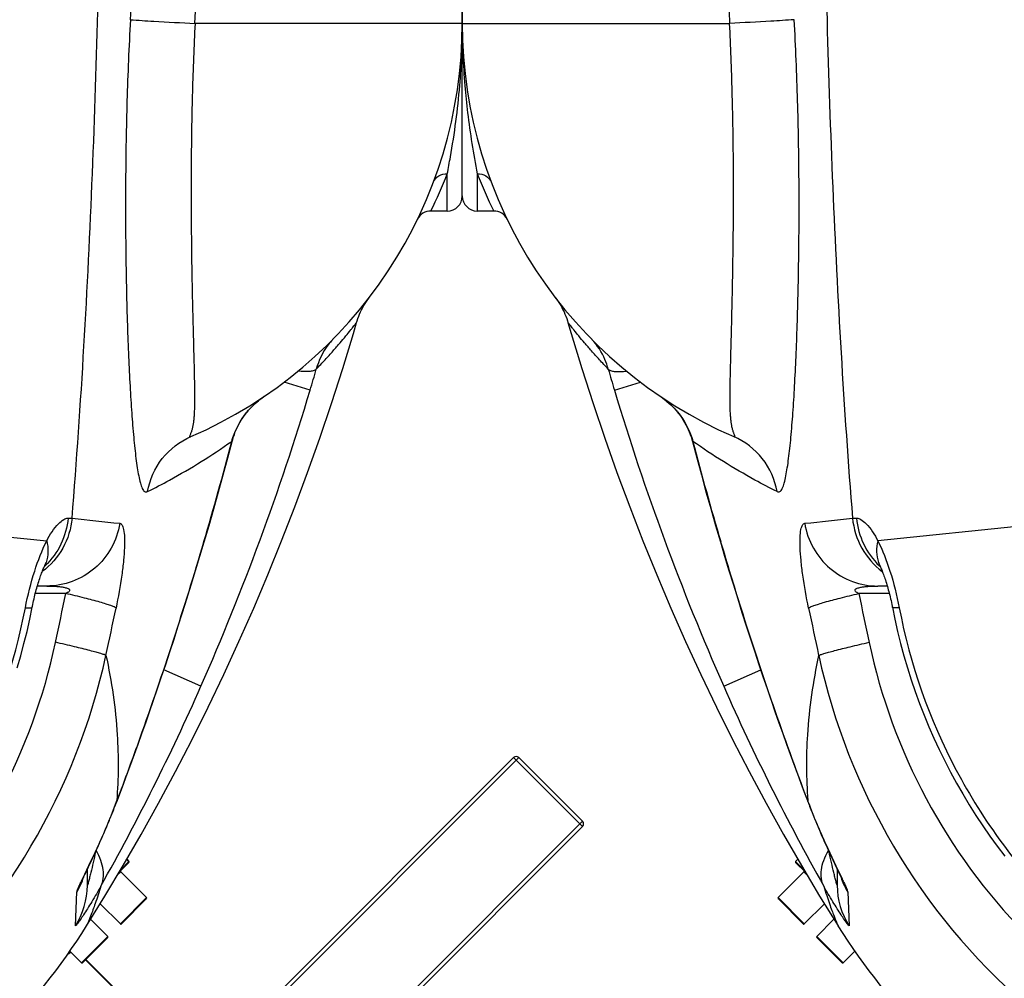
# Model space of a CAD drawing. Units: millimetres. Extents: x -491 to 9512, y 189 to 5142.
# Drawn here: x 2461 to 2723, y 526 to 782 of the extents above; entities that cross this region are included whole.
import ezdxf

# ---------------------------------------------------------------- set-up
doc = ezdxf.new("R2010")
doc.units = ezdxf.units.MM
doc.header["$LTSCALE"] = 10
doc.layers.add('BEZUGSACHSEN', color=7, linetype='Continuous')
doc.layers.add('RUNDUNGEN', color=7, linetype='Continuous')

# ---------------------------------------------------------------- blocks, each defined once
blk = doc.blocks.new('Biologiereaktor Oben')
at = {"color": 7, "linetype": 'Continuous'}
for p, q in [((6353.9, 5019.74), (6353.33, 5019.16)), ((7164.95, 5019.74), (7165.52, 5019.16)), ((6355.52, 5016.41), (6348.63, 5009.52)), ((7163.33, 5016.41), (7170.22, 5009.52)), ((6360.99, 5007.88), (6355.63, 5002.52)), ((7157.86, 5007.88), (7163.22, 5002.52)), ((6363.55, 5003.73), (6358.99, 4999.16)), ((7155.3, 5003.73), (7159.86, 4999.16)), ((6369.08, 4995.26), (6365.99, 4992.16)), ((7149.28, 4994.57), (7150.03, 4995)), ((7149.77, 4995.26), (7152.86, 4992.16))]:
    blk.add_line(p, q, dxfattribs=at)
for points in [[(6292.6, 5162.9), (6293.46, 5159.97), (6296.31, 5150.61), (6299.3, 5141.3), (6302.42, 5132.04), (6305.68, 5122.84), (6309.08, 5113.7), (6312.61, 5104.62), (6316.27, 5095.61), (6320.06, 5086.68), (6323.98, 5077.82), (6328.02, 5069.03), (6332.19, 5060.33), (6336.49, 5051.71), (6340.9, 5043.17), (6345.43, 5034.72), (6350.08, 5026.36), (6354.85, 5018.1), (6359.72, 5009.92), (6364.63, 5001.98)], [(7154.22, 5001.98), (7159.12, 5009.92), (7164, 5018.09), (7168.76, 5026.35), (7173.41, 5034.71), (7177.94, 5043.16), (7182.36, 5051.7), (7186.65, 5060.32), (7190.82, 5069.02), (7194.86, 5077.81), (7198.78, 5086.67), (7202.57, 5095.6), (7206.24, 5104.61), (7209.77, 5113.69), (7213.16, 5122.83), (7216.42, 5132.03), (7219.55, 5141.29), (7222.53, 5150.6), (7225.38, 5159.96), (7226.24, 5162.9)]]:
    blk.add_lwpolyline(points, dxfattribs=at)
at = {"layer": 'BEZUGSACHSEN', "color": 7, "linetype": 'Continuous'}
for p, q in [((6264.42, 5242.6), (6264.42, 5250.86)), ((7254.42, 5250.86), (7254.42, 5242.6)), ((6272.8, 5192.6), (6268.42, 5192.6)), ((7250.42, 5192.6), (7246.05, 5192.6))]:
    blk.add_line(p, q, dxfattribs=at)
at = {"layer": 'RUNDUNGEN', "color": 7, "linetype": 'Continuous'}
for p, q in [((6264.42, 5196.6), (6264.42, 5262.6)), ((7254.42, 5196.6), (7254.42, 5256.4)), ((7228.49, 5167.92), (7228.83, 5168.45)), ((6377.77, 5092.6), (6375.27, 5092.6)), ((7143.57, 5092.6), (7141.08, 5092.6)), ((7268.1, 5046.87), (7194.56, 4973.33)), ((7269.52, 5046.87), (7286.49, 5029.9)), ((7162.26, 5035.1), (7163.22, 5037.62)), ((6356.46, 5035.44), (6356.73, 5034.72)), ((7159.81, 5028.99), (7160.13, 5029.76)), ((6359.03, 5029.03), (6359.34, 5028.28)), ((6359.34, 5028.28), (6359.66, 5027.54)), ((6359.66, 5027.54), (6359.97, 5026.82)), ((6359.97, 5026.82), (6360.27, 5026.12)), ((7158.55, 5026.07), (7158.86, 5026.77)), ((7158.86, 5026.77), (7159.17, 5027.5)), ((7159.17, 5027.5), (7159.49, 5028.24)), ((7159.49, 5028.24), (7159.81, 5028.99)), ((7286.49, 5028.49), (7212.95, 4954.95)), ((6360.27, 5026.12), (6360.58, 5025.43)), ((6360.58, 5025.43), (6360.87, 5024.76)), ((6360.87, 5024.76), (6361.16, 5024.11)), ((6361.16, 5024.11), (6361.45, 5023.47)), ((7157.37, 5023.42), (7157.66, 5024.06)), ((7157.66, 5024.06), (7157.95, 5024.71)), ((7157.95, 5024.71), (7158.25, 5025.38)), ((7158.25, 5025.38), (7158.55, 5026.07)), ((6361.45, 5023.47), (6361.73, 5022.86)), ((6361.73, 5022.86), (6362, 5022.26)), ((6362, 5022.26), (6362.4, 5021.4)), ((6362.4, 5021.4), (6362.78, 5020.58)), ((7156.3, 5021.06), (7156.69, 5021.91)), ((7156.69, 5021.91), (7157.09, 5022.8)), ((7157.09, 5022.8), (7157.37, 5023.42)), ((6353.33, 5018.88), (6355.93, 5016.27)), ((6362.78, 5020.58), (6363.25, 5019.56)), ((6363.25, 5019.56), (6364.87, 5016.14)), ((7154.72, 5017.7), (7155.57, 5019.5)), ((7155.57, 5019.5), (7155.8, 5020)), ((7155.8, 5020), (7156.3, 5021.06)), ((7165.52, 5018.88), (7162.91, 5016.27)), ((7165.52, 5019.16), (7164.95, 5019.74)), ((6364.42, 5017.08), (6364.42, 5012.81)), ((6364.87, 5016.14), (6365.13, 5015.58)), ((7153.82, 5015.8), (7154.1, 5016.41)), ((7154.42, 5012.81), (7154.42, 5017.08)), ((7170.22, 5009.52), (7163.33, 5016.41)), ((6365.13, 5015.58), (6365.3, 5015.23)), ((6365.3, 5015.23), (6365.43, 5014.94)), ((6365.43, 5014.94), (6365.5, 5014.78)), ((6365.5, 5014.78), (6365.56, 5014.65)), ((6365.56, 5014.65), (6365.6, 5014.56)), ((6365.6, 5014.56), (6365.63, 5014.5)), ((6365.63, 5014.5), (6365.63, 5014.48)), ((7153.21, 5014.48), (7153.22, 5014.49)), ((7153.22, 5014.49), (7153.24, 5014.54)), ((7153.24, 5014.54), (7153.28, 5014.63)), ((7153.28, 5014.63), (7153.33, 5014.75)), ((7153.33, 5014.75), (7153.44, 5014.99)), ((7153.44, 5014.99), (7153.58, 5015.3)), ((6348.63, 5009.24), (6355.35, 5002.52)), ((7170.22, 5009.24), (7163.5, 5002.52)), ((6355.63, 5002.52), (6360.99, 5007.88)), ((7159.86, 4999.16), (7155.3, 5003.73)), ((6358.99, 4998.88), (6365.7, 4992.16)), ((7159.86, 4998.88), (7153.14, 4992.16)), ((6365.99, 4992.16), (6369.08, 4995.26)), ((7166.18, 4980.88), (7154.02, 4993.04))]:
    blk.add_line(p, q, dxfattribs=at)
at = {"layer": 'RUNDUNGEN', "color": 9, "linetype": 'Continuous'}
for p, q in [((6264.42, 5242.6), (6335.72, 5242.6)), ((7254.42, 5242.6), (7183.13, 5242.6)), ((6268.42, 5202.52), (6268.42, 5192.6)), ((7250.42, 5192.6), (7250.42, 5202.52)), ((6304.99, 5144.85), (6311.97, 5146.95)), ((7213.85, 5144.85), (7206.88, 5146.95)), ((6322.26, 5138.49), (6322.23, 5138.47)), ((7196.59, 5138.49), (7196.61, 5138.47)), ((6325.92, 5131.18), (6325.81, 5131.15)), ((7192.92, 5131.18), (7193.04, 5131.15)), ((6486.93, 5116.01), (6375.27, 5104.69)), ((7031.92, 5116.01), (7143.58, 5104.69)), ((6368.5, 5110.68), (6369.57, 5110.69)), ((7149.28, 5110.69), (7150.35, 5110.68)), ((6333.33, 5104.43), (6333.25, 5104.4)), ((7185.51, 5104.43), (7185.6, 5104.4)), ((6378.32, 5090.61), (6370.21, 5090.61)), ((7148.64, 5090.61), (7140.53, 5090.61)), ((6334.14, 5065.88), (6344.02, 5070.24)), ((7184.71, 5065.88), (7174.83, 5070.24)), ((7269.52, 5046.87), (7194.56, 4971.92)), ((7286.49, 5028.49), (7268.1, 5046.87)), ((6356.49, 5035.45), (6356.62, 5035.11)), ((6356.59, 5035.45), (6356.62, 5035.11)), ((7162.23, 5035.11), (7162.36, 5035.45)), ((7162.26, 5035.45), (7162.23, 5035.11)), ((7211.53, 4954.95), (7286.49, 5029.9)), ((6353.33, 5019.16), (6355.51, 5016.97)), ((7163.33, 5016.97), (7165.52, 5019.16)), ((6356.35, 5015.57), (6355.52, 5016.41)), ((7163.33, 5016.41), (7162.49, 5015.57)), ((6365.6, 5014.45), (6365.59, 5014.47)), ((7153.13, 5014.52), (7153.17, 5014.61)), ((6367.22, 5011.02), (6367.63, 5001.96)), ((7151.22, 5001.96), (7151.63, 5011.02)), ((6348.63, 5009.52), (6355.63, 5002.52)), ((7163.22, 5002.52), (7170.22, 5009.52)), ((6358.99, 4999.16), (6365.99, 4992.16)), ((7152.86, 4992.16), (7159.86, 4999.16)), ((7166.09, 4980.78), (7153.93, 4992.94))]:
    blk.add_line(p, q, dxfattribs=at)
at = {"layer": 'RUNDUNGEN', "color": 7, "linetype": 'Continuous'}
for points in [[(6289.28, 5169.47), (6289.66, 5168.96), (6290.02, 5168.45)], [(6290.02, 5168.45), (6290.36, 5167.92), (6290.68, 5167.38), (6290.99, 5166.83), (6291.28, 5166.27), (6291.56, 5165.7), (6291.81, 5165.12), (6292.05, 5164.54), (6292.27, 5163.95), (6292.47, 5163.35), (6292.6, 5162.9)], [(7228.83, 5168.45), (7229.19, 5168.96), (7229.57, 5169.47)], [(7226.24, 5162.9), (7226.38, 5163.35), (7226.58, 5163.95), (7226.8, 5164.54), (7227.03, 5165.12), (7227.29, 5165.7), (7227.56, 5166.27), (7227.85, 5166.83), (7228.16, 5167.38), (7228.49, 5167.92)], [(6317.12, 5143.25), (6317.47, 5143.01), (6317.93, 5142.68), (6318.38, 5142.34), (6318.81, 5141.99), (6319.23, 5141.64), (6319.63, 5141.29), (6320.02, 5140.93), (6320.39, 5140.57), (6320.75, 5140.2), (6321.1, 5139.83), (6321.43, 5139.46), (6321.74, 5139.09), (6322.04, 5138.72), (6322.23, 5138.47)], [(7196.61, 5138.47), (7196.8, 5138.71), (7197.1, 5139.08), (7197.41, 5139.45), (7197.74, 5139.82), (7198.09, 5140.19), (7198.45, 5140.56), (7198.82, 5140.92), (7199.21, 5141.28), (7199.61, 5141.63), (7200.03, 5141.99), (7200.46, 5142.33), (7200.91, 5142.67), (7201.37, 5143.01), (7201.73, 5143.25)], [(6322.23, 5138.47), (6322.58, 5138), (6322.99, 5137.42), (6323.37, 5136.82), (6323.73, 5136.22), (6324.07, 5135.6), (6324.39, 5134.97), (6324.69, 5134.33), (6324.97, 5133.69), (6325.22, 5133.04), (6325.45, 5132.37), (6325.65, 5131.71), (6325.81, 5131.15)], [(7193.04, 5131.15), (7193.19, 5131.7), (7193.4, 5132.36), (7193.62, 5133.03), (7193.88, 5133.68), (7194.15, 5134.32), (7194.45, 5134.96), (7194.77, 5135.59), (7195.11, 5136.21), (7195.47, 5136.81), (7195.85, 5137.41), (7196.26, 5137.99), (7196.61, 5138.47)], [(6325.81, 5131.15), (6326.96, 5126.77), (6328.18, 5122.25), (6329.42, 5117.74), (6330.68, 5113.24), (6331.97, 5108.74), (6333.25, 5104.4)], [(7185.6, 5104.4), (7186.87, 5108.73), (7188.16, 5113.22), (7189.42, 5117.73), (7190.67, 5122.24), (7191.88, 5126.76), (7193.04, 5131.15)], [(6333.25, 5104.4), (6334.38, 5100.6), (6335.55, 5096.72), (6336.72, 5092.92), (6337.88, 5089.2), (6339.02, 5085.55), (6340.16, 5081.97), (6341.3, 5078.48), (6342.41, 5075.06), (6343.52, 5071.72), (6344.62, 5068.45), (6345.7, 5065.26), (6346.77, 5062.15), (6347.82, 5059.11), (6348.86, 5056.15), (6349.89, 5053.27), (6350.89, 5050.47), (6351.88, 5047.74), (6352.85, 5045.1), (6353.79, 5042.53), (6354.72, 5040.04), (6355.63, 5037.63), (6356.46, 5035.44)], [(7163.22, 5037.62), (7164.12, 5040.03), (7165.05, 5042.52), (7166, 5045.08), (7166.96, 5047.73), (7167.95, 5050.46), (7168.96, 5053.26), (7169.98, 5056.14), (7171.02, 5059.1), (7172.07, 5062.13), (7173.14, 5065.25), (7174.22, 5068.44), (7175.32, 5071.7), (7176.43, 5075.05), (7177.55, 5078.46), (7178.68, 5081.96), (7179.82, 5085.53), (7180.97, 5089.18), (7182.13, 5092.91), (7183.29, 5096.71), (7184.46, 5100.59), (7185.6, 5104.4)], [(6375.37, 5098.87), (6375.37, 5098.87), (6375.37, 5098.87), (6375.38, 5098.86), (6375.39, 5098.83), (6375.42, 5098.79), (6375.45, 5098.73), (6375.49, 5098.66), (6375.54, 5098.57), (6375.59, 5098.46), (6375.65, 5098.34), (6375.72, 5098.19), (6375.76, 5098.12)], [(6375.76, 5098.12), (6375.79, 5098.05), (6375.88, 5097.86), (6375.97, 5097.65), (6376.07, 5097.42), (6376.18, 5097.17), (6376.28, 5096.91), (6376.4, 5096.63), (6376.51, 5096.33), (6376.63, 5096.02), (6376.76, 5095.69), (6376.88, 5095.34), (6377.01, 5094.98), (6377.14, 5094.6), (6377.27, 5094.21), (6377.4, 5093.8), (6377.53, 5093.38), (6377.66, 5092.95), (6377.79, 5092.51), (6377.92, 5092.07), (6378.05, 5091.61), (6378.18, 5091.14), (6378.3, 5090.67), (6378.42, 5090.19), (6378.54, 5089.7), (6378.66, 5089.21), (6378.77, 5088.71), (6378.88, 5088.21), (6378.98, 5087.72), (6379.08, 5087.21), (6379.14, 5086.93)], [(7139.71, 5086.93), (7139.76, 5087.19), (7139.86, 5087.7), (7139.97, 5088.19), (7140.07, 5088.69), (7140.19, 5089.19), (7140.3, 5089.68), (7140.42, 5090.17), (7140.54, 5090.65), (7140.66, 5091.12), (7140.79, 5091.59), (7140.92, 5092.05), (7141.05, 5092.5), (7141.18, 5092.94), (7141.31, 5093.36), (7141.44, 5093.78), (7141.57, 5094.19), (7141.7, 5094.58), (7141.83, 5094.96), (7141.96, 5095.32), (7142.08, 5095.67), (7142.21, 5096), (7142.33, 5096.32), (7142.45, 5096.62), (7142.56, 5096.9), (7142.67, 5097.16), (7142.77, 5097.41), (7142.87, 5097.64), (7142.96, 5097.85), (7143.05, 5098.04), (7143.09, 5098.12)], [(7143.09, 5098.12), (7143.12, 5098.19), (7143.19, 5098.33), (7143.25, 5098.45), (7143.31, 5098.56), (7143.35, 5098.65), (7143.39, 5098.72), (7143.43, 5098.78), (7143.45, 5098.83), (7143.47, 5098.86), (7143.48, 5098.87)], [(6379.14, 5086.93), (6379.78, 5083.8), (6380.51, 5080.52), (6381.32, 5077.26), (6382.19, 5074.03), (6383.14, 5070.81), (6384.15, 5067.61), (6385.23, 5064.44), (6386.37, 5061.29), (6387.59, 5058.17), (6388.86, 5055.07), (6390.21, 5052), (6391.62, 5048.97), (6393.09, 5045.96), (6394.62, 5042.99), (6396.22, 5040.05), (6397.88, 5037.15), (6399.6, 5034.28), (6401.38, 5031.45), (6403.22, 5028.66), (6405.12, 5025.91), (6407.08, 5023.21), (6409.09, 5020.54)], [(7135.71, 5070.79), (7136.65, 5074.01), (7137.52, 5077.25), (7138.33, 5080.51), (7139.07, 5083.78), (7139.71, 5086.93)], [(6356.73, 5034.72), (6356.9, 5034.29), (6357.07, 5033.87), (6357.23, 5033.44), (6357.4, 5033.02), (6357.56, 5032.61), (6357.73, 5032.19), (6357.89, 5031.78), (6358.05, 5031.38), (6358.22, 5030.98), (6358.38, 5030.58), (6358.54, 5030.19), (6358.7, 5029.8), (6359.03, 5029.03)], [(7160.13, 5029.76), (7160.29, 5030.15), (7160.45, 5030.55), (7160.62, 5030.95), (7160.78, 5031.35), (7160.95, 5031.76), (7161.11, 5032.17), (7161.28, 5032.58), (7161.44, 5033), (7161.61, 5033.42), (7161.77, 5033.85), (7161.94, 5034.27), (7162.11, 5034.71), (7162.26, 5035.1)], [(7154.1, 5016.41), (7154.53, 5017.3), (7154.72, 5017.7)], [(7153.58, 5015.3), (7153.75, 5015.67), (7153.82, 5015.8)]]:
    blk.add_lwpolyline(points, dxfattribs=at)
at = {"layer": 'RUNDUNGEN', "color": 9, "linetype": 'Continuous'}
for centre, radius, start, end in [((5332.14, 5344.66), 1836.53, 356.84576, 358.44412), ((4800.38, 5344.51), 2384.92, 357.551, 358.80091), ((8719.26, 5344.54), 2385.72, 181.21891, 182.44889), ((6465.27, 5242.55), 200.85, 179.9866, 184.7187), ((7055.19, 5242.49), 199.23, 355.2621, 0.0326), ((6379.48, 5245.59), 119.12, 201.1988, 206.4147), ((7139.28, 5245.63), 119.21, 333.5874, 338.7991), ((6602.52, 5234.39), 310.71, 195.6766, 196.7497), ((6916.33, 5234.39), 310.71, 343.2503, 344.3234), ((6960.41, 5341.9), 684.4, 196.73403, 203.78482), ((6558.43, 5341.9), 684.4, 336.21518, 343.26597), ((7214.96, 5123.68), 23.63, 127.7555, 127.9376), ((7215.04, 5123.57), 23.76, 126.7326, 127.7548), ((7215.1, 5123.49), 23.86, 126.1424, 126.7332), ((7215.15, 5123.42), 23.95, 125.3982, 126.1423), ((7215.24, 5123.29), 24.11, 124.1135, 125.3975), ((7138.7, 5341.93), 839.65, 194.53644, 196.43043), ((6380.15, 5341.93), 839.65, 343.56957, 345.46356), ((5876.52, 9701.12), 4616.74, 275.95826, 276.11737), ((7710.13, 10342.16), 5261.35, 263.89238, 264.03199), ((6383.62, 5101.78), 8.67, 199.4793, 200.8281), ((6383.58, 5101.77), 8.64, 200.8278, 205.0184), ((6389.31, 5112.24), 19.72, 226.1745, 227.2129), ((7129.54, 5112.24), 19.72, 312.787, 313.8251), ((7135.26, 5101.77), 8.64, 334.9815, 339.1721), ((7135.23, 5101.78), 8.67, 339.1719, 340.5206), ((7741.58, 5368.67), 1399.28, 191.46208, 192.00653), ((5777.27, 5368.67), 1399.28, 347.99347, 348.53791), ((8476.75, 5530.35), 2165.88, 191.81901, 192.16076), ((5042.1, 5530.35), 2165.88, 347.83923, 348.18099), ((6527.25, 5110.42), 157.79, 192.0098, 224.35), ((6991.6, 5110.42), 157.79, 315.65, 347.9902), ((6527.58, 5110.76), 172.06, 192.3043, 228.877), ((6991.27, 5110.76), 172.06, 311.123, 347.6957), ((6897.27, 5314.49), 615.56, 203.82048, 209.37162), ((6623.46, 5313.55), 613.46, 330.61886, 336.18904), ((6358.62, 5036.27), 2.31, 200.8693, 210.1005), ((7160.23, 5036.27), 2.31, 329.8995, 339.1307), ((6384.28, 5021.18), 19.85, 198.3921, 199.7629), ((6384.33, 5021.2), 19.92, 199.8094, 210.7672), ((7134.51, 5021.2), 19.92, 329.2328, 340.1906), ((7134.57, 5021.18), 19.85, 340.2049, 341.6081), ((6384.39, 5012.81), 19.97, 180.0018, 212.9095), ((7134.46, 5012.81), 19.97, 327.0906, 359.9982)]:
    blk.add_arc(centre, radius, start, end, dxfattribs=at)
at = {"layer": 'RUNDUNGEN', "color": 7, "linetype": 'Continuous'}
for centre, radius, start, end in [((6384.42, 5242.6), 120, 180, 246.6422), ((7134.42, 5242.6), 120, 293.3578, 0), ((6268.42, 5196.6), 4, 180, 270), ((7250.42, 5196.6), 4, 270, 0), ((6272.8, 5188.6), 4, 25.8488, 90), ((7246.05, 5188.6), 4, 90, 154.1511), ((7268.81, 5046.17), 1, 45, 135), ((7285.78, 5029.2), 1, 315, 45), ((6353.47, 5019.02), 0.2, 135, 225), ((7165.38, 5019.02), 0.2, 315, 45), ((6355.38, 5016.55), 0.2, 315, 45), ((7163.47, 5016.55), 0.2, 135, 225), ((6348.77, 5009.38), 0.2, 135, 225), ((7170.08, 5009.38), 0.2, 315, 45), ((6355.49, 5002.66), 0.2, 225, 315), ((6510.28, 5093.46), 172, 212.1318, 237.8682), ((7008.56, 5093.46), 172, 302.1318, 327.8682), ((7163.36, 5002.66), 0.2, 225, 315), ((6359.13, 4999.02), 0.2, 135, 225), ((7159.72, 4999.02), 0.2, 315, 45), ((7168.94, 4965.1), 35.35, 122.3124, 124.0593), ((6365.84, 4992.3), 0.2, 225, 315), ((7153, 4992.3), 0.2, 225, 315)]:
    blk.add_arc(centre, radius, start, end, dxfattribs=at)
at = {"layer": 'RUNDUNGEN', "color": 9, "linetype": 'Continuous'}
for points, knots in [([(7150.35, 5110.68), (7152.8, 5141.25), (7156.26, 5202.59), (7157.78, 5263.99), (7158.17, 5294.74)], [0, 0, 0, 0, 0.49932, 1, 1, 1, 1]), ([(6360.78, 5287.62), (6361.21, 5258.06), (6362.77, 5199.03), (6366.15, 5140.06), (6368.5, 5110.68)], [0, 0, 0, 0, 0.50067, 1, 1, 1, 1]), ([(6352.95, 5243.61), (6350.88, 5243.45), (6345.14, 5243.13), (6339.39, 5242.8), (6335.72, 5242.6)], [0, 0, 0, 0, 0.361115, 1, 1, 1, 1]), ([(6336.85, 5132.44), (6336.89, 5132.42), (6336.97, 5132.39), (6337.06, 5132.36), (6337.14, 5132.38), (6337.16, 5132.46), (6337.15, 5132.54), (6337.1, 5132.7), (6337.01, 5132.93), (6336.88, 5133.24), (6336.7, 5133.72), (6336.49, 5134.38), (6336.3, 5135.24), (6336.15, 5136.16), (6336.04, 5137.13), (6335.93, 5138.53), (6335.86, 5140.38), (6335.83, 5142.73), (6335.85, 5145.24), (6335.92, 5148.89), (6336.04, 5153.8), (6336.21, 5160.09), (6336.38, 5166.87), (6336.53, 5174.11), (6336.66, 5181.76), (6336.77, 5192.64), (6336.77, 5206.89), (6336.47, 5224.54), (6336.02, 5236.54), (6335.72, 5242.6)], [0, 0, 0, 0, 0.001292, 0.002183, 0.002743, 0.003276, 0.004041, 0.005058, 0.007667, 0.010776, 0.014193, 0.021605, 0.029568, 0.037994, 0.046849, 0.056118, 0.075846, 0.097096, 0.119794, 0.143875, 0.195959, 0.252927, 0.314383, 0.379929, 0.449163, 0.521665, 0.674719, 0.835444, 1, 1, 1, 1]), ([(6348.37, 5117.78), (6348.5, 5117.72), (6348.77, 5117.63), (6349.19, 5117.78), (6349.52, 5118.14), (6349.94, 5118.9), (6350.35, 5120.19), (6350.76, 5122.04), (6351.14, 5124.22), (6351.48, 5126.68), (6351.8, 5129.38), (6352.2, 5133.41), (6352.64, 5138.93), (6353.08, 5146.09), (6353.46, 5153.92), (6353.89, 5165.52), (6354.23, 5181.2), (6354.3, 5201.12), (6353.94, 5222.11), (6353.35, 5236.39), (6352.95, 5243.61)], [0, 0, 0, 0, 0.003306, 0.006345, 0.00999, 0.01461, 0.026664, 0.041795, 0.05935, 0.078951, 0.100377, 0.123486, 0.174368, 0.23098, 0.292815, 0.359382, 0.504713, 0.662825, 0.829386, 1, 1, 1, 1]), ([(7165.89, 5243.61), (7165.5, 5236.39), (7164.91, 5222.11), (7164.55, 5201.12), (7164.61, 5181.2), (7164.96, 5165.52), (7165.39, 5153.92), (7165.77, 5146.09), (7166.21, 5138.93), (7166.65, 5133.41), (7167.05, 5129.38), (7167.36, 5126.68), (7167.71, 5124.22), (7168.08, 5122.04), (7168.5, 5120.19), (7168.91, 5118.9), (7169.33, 5118.14), (7169.66, 5117.78), (7170.08, 5117.63), (7170.35, 5117.72), (7170.48, 5117.78)], [0, 0, 0, 0, 0.170614, 0.337176, 0.495287, 0.640619, 0.707186, 0.76902, 0.825632, 0.876514, 0.899623, 0.921049, 0.94065, 0.958205, 0.973336, 0.98539, 0.99001, 0.993655, 0.996694, 1, 1, 1, 1]), ([(7165.89, 5243.61), (7167.96, 5243.45), (7173.71, 5243.13), (7179.46, 5242.8), (7183.13, 5242.6)], [0, 0, 0, 0, 0.361115, 1, 1, 1, 1]), ([(7183.13, 5242.6), (7182.83, 5236.54), (7182.37, 5224.54), (7182.08, 5206.89), (7182.08, 5192.64), (7182.19, 5181.76), (7182.31, 5174.11), (7182.47, 5166.87), (7182.64, 5160.09), (7182.81, 5153.8), (7182.93, 5148.89), (7182.99, 5145.24), (7183.01, 5142.73), (7182.99, 5140.38), (7182.92, 5138.53), (7182.81, 5137.13), (7182.7, 5136.16), (7182.55, 5135.24), (7182.35, 5134.38), (7182.15, 5133.72), (7181.97, 5133.24), (7181.84, 5132.93), (7181.75, 5132.7), (7181.7, 5132.54), (7181.68, 5132.46), (7181.7, 5132.38), (7181.78, 5132.36), (7181.88, 5132.39), (7181.96, 5132.42), (7182, 5132.44)], [0, 0, 0, 0, 0.164556, 0.325282, 0.478336, 0.550838, 0.620071, 0.685618, 0.747073, 0.804041, 0.856125, 0.880206, 0.902904, 0.924154, 0.943882, 0.953151, 0.962006, 0.970432, 0.978395, 0.985807, 0.989224, 0.992333, 0.994942, 0.995959, 0.996724, 0.997257, 0.997817, 0.998708, 1, 1, 1, 1]), ([(6265.1, 5226.03), (6265.31, 5223.61), (6266.1, 5215.73), (6267.38, 5207.91), (6268.42, 5202.52)], [0, 0, 0, 0, 0.306568, 1, 1, 1, 1]), ([(7250.42, 5202.52), (7250.71, 5204.01), (7252.16, 5211.79), (7253.21, 5219.66), (7253.74, 5226.03)], [0, 0, 0, 0, 0.191936, 1, 1, 1, 1]), ([(6268.42, 5202.52), (6269.21, 5202.56), (6270.82, 5202.19), (6271.9, 5200.9), (6272.17, 5200.2)], [0, 0, 0, 0, 0.510787, 1, 1, 1, 1]), ([(7246.68, 5200.2), (7246.95, 5200.9), (7248.02, 5202.19), (7249.64, 5202.56), (7250.42, 5202.52)], [0, 0, 0, 0, 0.489213, 1, 1, 1, 1]), ([(6303.37, 5150.43), (6302.57, 5151.26), (6301.06, 5152.86), (6298.95, 5155.2), (6297.11, 5157.32), (6295.57, 5159.16), (6294.48, 5160.51), (6293.77, 5161.4), (6293.36, 5161.92), (6293.06, 5162.31), (6292.8, 5162.66), (6292.72, 5162.74), (6292.6, 5162.92), (6292.6, 5162.9)], [0, 0, 0, 0, 0.209297, 0.401226, 0.572528, 0.719693, 0.83912, 0.887347, 0.9274, 0.958932, 0.981674, 0.995404, 1, 1, 1, 1]), ([(7215.48, 5150.43), (7216.28, 5151.26), (7217.79, 5152.86), (7219.9, 5155.2), (7221.73, 5157.32), (7223.27, 5159.16), (7224.37, 5160.51), (7225.07, 5161.4), (7225.48, 5161.92), (7225.79, 5162.31), (7226.05, 5162.66), (7226.13, 5162.74), (7226.25, 5162.92), (7226.24, 5162.9)], [0, 0, 0, 0, 0.209297, 0.401226, 0.572528, 0.719694, 0.83912, 0.887347, 0.9274, 0.958932, 0.981674, 0.995404, 1, 1, 1, 1]), ([(6303.37, 5150.43), (6303.13, 5151.31), (6302.14, 5154.18), (6300.47, 5156.83), (6298.98, 5158.35)], [0, 0, 0, 0, 0.298541, 1, 1, 1, 1]), ([(7219.87, 5158.35), (7219.43, 5157.9), (7217.43, 5155.6), (7216.12, 5152.75), (7215.48, 5150.43)], [0, 0, 0, 0, 0.207953, 1, 1, 1, 1]), ([(6303.37, 5150.43), (6303.51, 5150.25), (6304.05, 5149.98), (6305.7, 5149.7), (6307.17, 5149.77), (6308.27, 5149.86)], [0, 0, 0, 0, 0.134025, 0.342094, 1, 1, 1, 1]), ([(7215.48, 5150.43), (7215.34, 5150.25), (7214.8, 5149.98), (7213.15, 5149.7), (7211.68, 5149.77), (7210.57, 5149.86)], [0, 0, 0, 0, 0.134025, 0.342094, 1, 1, 1, 1]), ([(6317.12, 5143.25), (6317.59, 5142.93), (6319.48, 5141.55), (6321.17, 5139.89), (6322.26, 5138.49)], [0, 0, 0, 0, 0.242204, 1, 1, 1, 1]), ([(7196.59, 5138.49), (7196.88, 5138.86), (7198.04, 5140.25), (7199.37, 5141.49), (7200.43, 5142.31)], [0, 0, 0, 0, 0.257593, 1, 1, 1, 1]), ([(6322.26, 5138.49), (6323.51, 5136.87), (6324.89, 5134.44), (6325.74, 5131.84), (6325.92, 5131.18)], [0, 0, 0, 0, 0.749012, 1, 1, 1, 1]), ([(7192.92, 5131.18), (7193.1, 5131.84), (7193.96, 5134.44), (7195.33, 5136.87), (7196.59, 5138.49)], [0, 0, 0, 0, 0.250988, 1, 1, 1, 1]), ([(6348.37, 5117.78), (6347.81, 5120.94), (6345.11, 5127.08), (6339.78, 5131.17), (6336.85, 5132.44)], [0, 0, 0, 0, 0.50142, 1, 1, 1, 1]), ([(7170.48, 5117.78), (7171.04, 5120.94), (7173.74, 5127.08), (7179.07, 5131.17), (7182, 5132.44)], [0, 0, 0, 0, 0.50142, 1, 1, 1, 1]), ([(6348.37, 5117.78), (6346.39, 5118.77), (6338.67, 5122.82), (6331.24, 5127.43), (6325.92, 5131.18)], [0, 0, 0, 0, 0.25406, 1, 1, 1, 1]), ([(7170.48, 5117.78), (7172.46, 5118.77), (7180.18, 5122.82), (7187.61, 5127.43), (7192.92, 5131.18)], [0, 0, 0, 0, 0.25406, 1, 1, 1, 1]), ([(6368.5, 5110.68), (6368.77, 5107.91), (6370.45, 5102.44), (6374.23, 5098.14), (6376.45, 5096.49)], [0, 0, 0, 0, 0.501199, 1, 1, 1, 1]), ([(6369.57, 5110.69), (6369.98, 5110.7), (6370.95, 5110.3), (6373.07, 5108.41), (6374.4, 5106.31), (6375.27, 5104.69)], [0, 0, 0, 0, 0.142299, 0.351103, 1, 1, 1, 1]), ([(6369.57, 5110.69), (6369.79, 5108.31), (6371.09, 5103.61), (6373.94, 5099.66), (6375.66, 5098.01)], [0, 0, 0, 0, 0.50158, 1, 1, 1, 1]), ([(7150.35, 5110.68), (7150.08, 5107.91), (7148.39, 5102.44), (7144.61, 5098.14), (7142.4, 5096.49)], [0, 0, 0, 0, 0.501199, 1, 1, 1, 1]), ([(7149.28, 5110.69), (7149.05, 5108.31), (7147.76, 5103.61), (7144.9, 5099.66), (7143.19, 5098.01)], [0, 0, 0, 0, 0.50158, 1, 1, 1, 1]), ([(7143.58, 5104.69), (7144.45, 5106.31), (7145.78, 5108.41), (7147.9, 5110.3), (7148.87, 5110.7), (7149.28, 5110.69)], [0, 0, 0, 0, 0.648897, 0.857701, 1, 1, 1, 1]), ([(6356.79, 5086.73), (6356.18, 5089.64), (6355.41, 5093.87), (6354.75, 5099.27), (6354.5, 5102.65), (6354.48, 5105.39), (6354.64, 5107.23), (6354.91, 5108.31), (6355.15, 5108.93), (6355.51, 5109.3), (6355.75, 5109.33)], [0, 0, 0, 0, 0.38468, 0.557033, 0.705353, 0.824403, 0.911753, 0.943631, 0.968155, 1, 1, 1, 1]), ([(6355.75, 5109.33), (6356.13, 5107.03), (6357.7, 5102.53), (6362.2, 5097.04), (6368.3, 5093.44), (6372.96, 5092.6), (6375.27, 5092.6)], [0, 0, 0, 0, 0.2512, 0.501608, 0.751104, 1, 1, 1, 1]), ([(7163.09, 5109.33), (7162.72, 5107.03), (7161.15, 5102.53), (7156.65, 5097.04), (7150.55, 5093.44), (7145.88, 5092.6), (7143.57, 5092.6)], [0, 0, 0, 0, 0.2512, 0.501608, 0.751104, 1, 1, 1, 1]), ([(7163.09, 5109.33), (7163.34, 5109.3), (7163.69, 5108.93), (7163.94, 5108.31), (7164.21, 5107.23), (7164.36, 5105.39), (7164.34, 5102.65), (7164.09, 5099.27), (7163.44, 5093.87), (7162.67, 5089.64), (7162.06, 5086.73)], [0, 0, 0, 0, 0.031845, 0.056369, 0.088247, 0.175597, 0.294647, 0.442967, 0.61532, 1, 1, 1, 1]), ([(6333.33, 5104.43), (6335.07, 5098.53), (6342.14, 5075.33), (6350.05, 5052.38), (6356.49, 5035.45)], [0, 0, 0, 0, 0.253376, 1, 1, 1, 1]), ([(6375.27, 5104.69), (6375.03, 5103.71), (6374.78, 5101.75), (6375.13, 5099.78), (6375.44, 5098.89)], [0, 0, 0, 0, 0.516448, 1, 1, 1, 1]), ([(6375.27, 5104.69), (6376.55, 5102.09), (6378.8, 5096.21), (6380.33, 5090.13), (6380.96, 5086.82)], [0, 0, 0, 0, 0.463251, 1, 1, 1, 1]), ([(7137.89, 5086.82), (7138.52, 5090.13), (7140.05, 5096.21), (7142.3, 5102.09), (7143.58, 5104.69)], [0, 0, 0, 0, 0.536749, 1, 1, 1, 1]), ([(7143.58, 5104.69), (7143.82, 5103.71), (7144.07, 5101.75), (7143.72, 5099.78), (7143.41, 5098.89)], [0, 0, 0, 0, 0.516448, 1, 1, 1, 1]), ([(7162.36, 5035.45), (7164.46, 5040.99), (7172.85, 5063.75), (7180.33, 5086.84), (7185.51, 5104.43)], [0, 0, 0, 0, 0.244144, 1, 1, 1, 1]), ([(6370.21, 5090.61), (6370.04, 5090.68), (6369.8, 5090.8), (6369.49, 5090.99), (6369.28, 5091.17), (6369.12, 5091.4), (6369.19, 5091.66), (6369.36, 5091.82), (6369.63, 5091.97), (6369.99, 5092.1), (6370.44, 5092.22), (6370.91, 5092.31), (6371.54, 5092.41), (6372.34, 5092.5), (6373.64, 5092.58), (6374.62, 5092.6), (6375.27, 5092.6)], [0, 0, 0, 0, 0.069053, 0.104158, 0.139653, 0.174155, 0.20415, 0.232817, 0.261794, 0.320749, 0.380711, 0.441326, 0.502408, 0.625569, 0.749708, 1, 1, 1, 1]), ([(7143.57, 5092.6), (7144.23, 5092.6), (7145.21, 5092.58), (7146.5, 5092.5), (7147.3, 5092.41), (7147.94, 5092.31), (7148.4, 5092.22), (7148.86, 5092.1), (7149.22, 5091.97), (7149.48, 5091.82), (7149.66, 5091.66), (7149.73, 5091.4), (7149.57, 5091.17), (7149.36, 5090.99), (7149.05, 5090.8), (7148.8, 5090.68), (7148.64, 5090.61)], [0, 0, 0, 0, 0.25029, 0.374428, 0.497588, 0.55867, 0.619284, 0.679245, 0.7382, 0.767177, 0.795848, 0.825786, 0.860337, 0.89584, 0.930947, 1, 1, 1, 1]), ([(6356.79, 5086.73), (6356.94, 5086.85), (6357.41, 5087.08), (6358.3, 5087.42), (6359.56, 5087.84), (6361.89, 5088.54), (6365.47, 5089.48), (6368.53, 5090.22), (6370.21, 5090.61)], [0, 0, 0, 0, 0.041225, 0.109998, 0.205398, 0.325629, 0.630504, 1, 1, 1, 1]), ([(7162.06, 5086.73), (7161.91, 5086.85), (7161.44, 5087.08), (7160.55, 5087.42), (7159.29, 5087.84), (7156.96, 5088.54), (7153.38, 5089.48), (7150.32, 5090.22), (7148.64, 5090.61)], [0, 0, 0, 0, 0.041225, 0.109998, 0.205398, 0.325629, 0.630504, 1, 1, 1, 1]), ([(6380.96, 5086.82), (6380.7, 5086.81), (6380.26, 5086.78), (6379.68, 5086.78), (6379.35, 5086.8), (6379.15, 5086.88), (6379.14, 5086.93)], [0, 0, 0, 0, 0.417714, 0.722518, 0.913327, 1, 1, 1, 1]), ([(7137.89, 5086.82), (7138.14, 5086.81), (7138.58, 5086.78), (7139.17, 5086.78), (7139.5, 5086.8), (7139.7, 5086.88), (7139.71, 5086.93)], [0, 0, 0, 0, 0.417714, 0.722518, 0.913327, 1, 1, 1, 1]), ([(6380.96, 5086.82), (6383.83, 5071.8), (6394.12, 5042.42), (6421.8, 5004.97), (6459.25, 4977.3), (6488.63, 4967.01), (6503.65, 4964.14)], [0, 0, 0, 0, 0.249892, 0.5, 0.750108, 1, 1, 1, 1]), ([(7015.2, 4964.14), (7030.22, 4967.01), (7059.6, 4977.3), (7097.05, 5004.97), (7124.72, 5042.42), (7135.02, 5071.8), (7137.89, 5086.82)], [0, 0, 0, 0, 0.249892, 0.5, 0.750108, 1, 1, 1, 1]), ([(6359.47, 5074.1), (6359.63, 5074.18), (6360.09, 5074.35), (6360.97, 5074.63), (6362.23, 5074.98), (6364.56, 5075.6), (6368.16, 5076.49), (6371.23, 5077.21), (6372.91, 5077.59)], [0, 0, 0, 0, 0.038366, 0.105447, 0.200017, 0.320162, 0.626778, 1, 1, 1, 1]), ([(7159.38, 5074.1), (7159.22, 5074.18), (7158.76, 5074.35), (7157.88, 5074.63), (7156.62, 5074.98), (7154.28, 5075.6), (7150.69, 5076.49), (7147.62, 5077.21), (7145.93, 5077.59)], [0, 0, 0, 0, 0.038367, 0.105447, 0.200018, 0.320162, 0.626778, 1, 1, 1, 1]), ([(6359.47, 5074.1), (6357.95, 5067.14), (6356.07, 5054.26), (6356.13, 5041.26), (6356.59, 5035.45)], [0, 0, 0, 0, 0.549792, 1, 1, 1, 1]), ([(7159.38, 5074.1), (7160.9, 5067.14), (7162.78, 5054.26), (7162.72, 5041.26), (7162.26, 5035.45)], [0, 0, 0, 0, 0.549797, 1, 1, 1, 1]), ([(6356.62, 5035.11), (6358.08, 5031.29), (6360.98, 5024.36), (6364.24, 5017.6), (6365.72, 5014.52)], [0, 0, 0, 0, 0.544725, 1, 1, 1, 1]), ([(7153.17, 5014.61), (7154.65, 5017.68), (7157.89, 5024.41), (7160.78, 5031.31), (7162.23, 5035.11)], [0, 0, 0, 0, 0.456001, 1, 1, 1, 1]), ([(6360.83, 5012.58), (6360.51, 5013.22), (6360.06, 5014.67), (6360.1, 5017.05), (6360.78, 5019.58), (6361.6, 5021.22), (6362.09, 5022.05)], [0, 0, 0, 0, 0.216303, 0.449465, 0.709356, 1, 1, 1, 1]), ([(6364.42, 5012.81), (6364.42, 5012.73), (6364.19, 5013.46), (6364.12, 5013.8), (6363.79, 5015.03), (6363.4, 5016.64), (6362.86, 5018.94), (6362.45, 5020.77), (6362.25, 5021.71)], [0, 0, 0, 0, 0.025557, 0.117633, 0.24233, 0.382481, 0.684377, 1, 1, 1, 1]), ([(7156.59, 5021.71), (7156.39, 5020.77), (7155.99, 5018.93), (7155.45, 5016.64), (7155.06, 5015.03), (7154.73, 5013.8), (7154.66, 5013.46), (7154.42, 5012.73), (7154.42, 5012.81)], [0, 0, 0, 0, 0.315638, 0.617538, 0.75769, 0.882385, 0.974451, 1, 1, 1, 1]), ([(7158.02, 5012.58), (7158.34, 5013.22), (7158.79, 5014.67), (7158.75, 5017.05), (7158.07, 5019.58), (7157.25, 5021.22), (7156.75, 5022.05)], [0, 0, 0, 0, 0.216303, 0.449465, 0.709355, 1, 1, 1, 1]), ([(6365.72, 5014.52), (6365.92, 5014.09), (6366.29, 5013.33), (6366.76, 5012.3), (6367.06, 5011.57), (6367.21, 5011.16), (6367.22, 5011.02)], [0, 0, 0, 0, 0.36908, 0.668566, 0.883262, 1, 1, 1, 1]), ([(7151.63, 5011.02), (7151.63, 5011.16), (7151.79, 5011.57), (7152.09, 5012.3), (7152.56, 5013.33), (7152.93, 5014.09), (7153.13, 5014.52)], [0, 0, 0, 0, 0.116741, 0.33144, 0.630926, 1, 1, 1, 1]), ([(6367.63, 5001.96), (6367.63, 5001.9), (6367.4, 5002.14), (6367.29, 5002.29), (6366.86, 5002.86), (6366.27, 5003.71), (6365.38, 5005.04), (6364.36, 5006.63), (6362.79, 5009.16), (6361.62, 5011.17), (6360.83, 5012.58)], [0, 0, 0, 0, 0.014179, 0.03751, 0.071238, 0.166882, 0.29426, 0.446495, 0.61774, 1, 1, 1, 1]), ([(6360.83, 5012.58), (6361.08, 5011.74), (6361.57, 5010.18), (6362.3, 5008.02), (6362.96, 5006.2), (6363.52, 5004.71), (6363.93, 5003.69), (6364.19, 5003.03), (6364.34, 5002.66), (6364.47, 5002.38), (6364.54, 5002.17), (6364.61, 5002.05), (6364.62, 5001.99), (6364.63, 5001.98)], [0, 0, 0, 0, 0.233155, 0.435631, 0.607364, 0.748249, 0.858126, 0.901385, 0.936828, 0.964434, 0.984181, 0.996042, 1, 1, 1, 1]), ([(7158.02, 5012.58), (7157.23, 5011.17), (7156.06, 5009.16), (7154.49, 5006.63), (7153.47, 5005.04), (7152.58, 5003.71), (7151.99, 5002.86), (7151.56, 5002.29), (7151.45, 5002.14), (7151.22, 5001.9), (7151.22, 5001.96)], [0, 0, 0, 0, 0.382268, 0.553511, 0.705746, 0.833124, 0.928765, 0.962491, 0.985822, 1, 1, 1, 1]), ([(7158.02, 5012.58), (7157.55, 5011.01), (7156.68, 5008.34), (7155.47, 5005.04), (7154.67, 5003.07), (7154.31, 5002.2), (7154.22, 5001.98)], [0, 0, 0, 0, 0.43557, 0.74817, 0.936772, 1, 1, 1, 1])]:
    blk.add_open_spline(points, degree=3, knots=knots, dxfattribs=at)

msp = doc.modelspace()

# ---------------------------------------------------------------- block references
for p in [(-4675.633, -4461.895), (-3685.633, -4461.895)]:
    msp.add_blockref('Biologiereaktor Oben', p)

doc.saveas('drawing.dxf')
